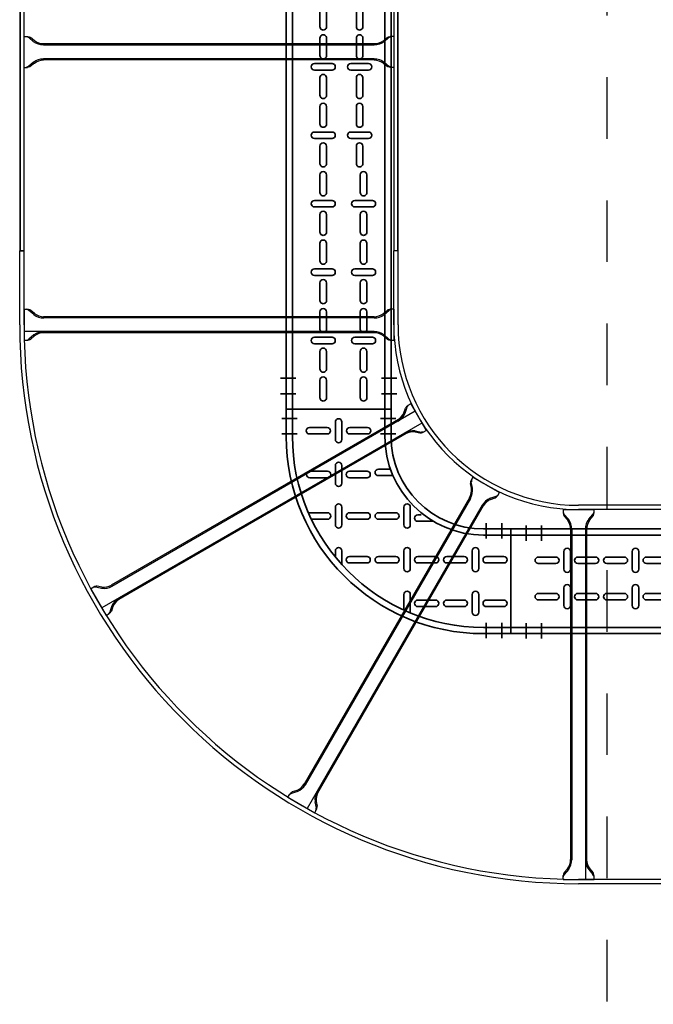
# Model space of a CAD drawing. Units: millimetres. Extents: x 525 to 612, y 986 to 1197.
# Drawn here: x 549 to 550, y 1033 to 1034 of the extents above; entities that cross this region are included whole.
import ezdxf

# ---------------------------------------------------------------- set-up
doc = ezdxf.new("R2010")
doc.units = ezdxf.units.MM
doc.header["$LTSCALE"] = 0.01
for name, pattern in [('CONTINU', [0]), ('DASHDOT2', [12.7, 6.35, -3.175, 0, -3.175]), ('JIS_02_0.7', [1.35, 0.75, -0.6])]:
    doc.linetypes.add(name, pattern=pattern)
for name, color, linetype in [('ARQ-CALD-NIVEL-PLANTA', 8, 'Continuous'), ('ARQ.CIVIL-PLANTA', 9, 'Continuous'), ('IE-BPC-CP-600E-EXIST-PLANTA', 9, 'Continuous'), ('IE-BPC-EXIST-PLANTA', 8, 'Continuous'), ('IE-BPC-TR-600E-EXIST-PLANTA', 9, 'Continuous')]:
    doc.layers.add(name, color=color, linetype=linetype)
doc.layers.add('IE-BPC-TR-150-SM-PLANTA-FUT', color=90, linetype='CONTINU', lineweight=35)

# ---------------------------------------------------------------- blocks, each defined once
blk = doc.blocks.new('A$C75957A25')
at = {"layer": 'ARQ.CIVIL-PLANTA', "linetype": 'JIS_02_0.7'}
blk.add_line((-12.8675, 8.413), (-12.8675, 16.516), dxfattribs=at)
blk = doc.blocks.new('A$C6E5F77D9')
at = {"layer": 'IE-BPC-TR-150-SM-PLANTA-FUT', "color": 1, "linetype": 'DASHDOT2'}
for p, q in [((2.95, 0.2293), (2.95, 0.2043)), ((2.975, 0.2293), (2.975, 0.2043)), ((2.95, 0.0407), (2.95, 0.0657)), ((2.975, 0.0407), (2.975, 0.0657))]:
    blk.add_line(p, q, dxfattribs=at)
at = {"layer": 'IE-BPC-TR-150-SM-PLANTA-FUT'}
for p, q in [((0, 0.22), (3, 0.22)), ((0, 0.21), (3, 0.21)), ((3, 0.05), (3, 0.22)), ((0, 0.06), (3, 0.06)), ((0, 0.05), (3, 0.05))]:
    blk.add_line(p, q, dxfattribs=at)
at = {"layer": 'IE-BPC-TR-150-SM-PLANTA-FUT', "color": 8}
for p, q in [((2.4393, 0.1833), (2.4393, 0.1547)), ((2.4499, 0.1547), (2.4499, 0.1833)), ((2.5504, 0.1833), (2.5504, 0.1547)), ((2.5609, 0.1547), (2.5609, 0.1833)), ((2.62, 0.1807), (2.6486, 0.1807)), ((2.6614, 0.1897), (2.6614, 0.1611)), ((2.672, 0.1611), (2.672, 0.1897)), ((2.6842, 0.1807), (2.7128, 0.1807)), ((2.731, 0.1807), (2.7596, 0.1807)), ((2.7724, 0.1897), (2.7724, 0.1611)), ((2.783, 0.1611), (2.783, 0.1897)), ((2.7953, 0.1807), (2.8238, 0.1807)), ((2.8421, 0.1807), (2.8706, 0.1807)), ((2.8834, 0.1897), (2.8834, 0.1611)), ((2.894, 0.1611), (2.894, 0.1897)), ((2.9063, 0.1807), (2.9348, 0.1807)), ((2.9531, 0.1807), (2.9816, 0.1807)), ((2.3512, 0.1743), (2.3797, 0.1743)), ((2.3797, 0.1637), (2.3512, 0.1637)), ((2.398, 0.1743), (2.4265, 0.1743)), ((2.4265, 0.1637), (2.398, 0.1637)), ((2.4622, 0.1743), (2.4907, 0.1743)), ((2.4907, 0.1637), (2.4622, 0.1637)), ((2.509, 0.1743), (2.5375, 0.1743)), ((2.5375, 0.1637), (2.509, 0.1637)), ((2.5732, 0.1743), (2.6018, 0.1743)), ((2.6018, 0.1637), (2.5732, 0.1637)), ((2.6486, 0.1701), (2.62, 0.1701)), ((2.7128, 0.1701), (2.6842, 0.1701)), ((2.7596, 0.1701), (2.731, 0.1701)), ((2.8238, 0.1701), (2.7953, 0.1701)), ((2.8706, 0.1701), (2.8421, 0.1701)), ((2.9348, 0.1701), (2.9063, 0.1701)), ((2.9816, 0.1701), (2.9531, 0.1701)), ((2.3512, 0.1153), (2.3797, 0.1153)), ((2.398, 0.1153), (2.4265, 0.1153)), ((2.4393, 0.1243), (2.4393, 0.0957)), ((2.4499, 0.0957), (2.4499, 0.1243)), ((2.4622, 0.1153), (2.4907, 0.1153)), ((2.509, 0.1153), (2.5375, 0.1153)), ((2.5504, 0.1243), (2.5504, 0.0957)), ((2.5609, 0.0957), (2.5609, 0.1243)), ((2.5732, 0.1153), (2.6018, 0.1153)), ((2.62, 0.1153), (2.6486, 0.1153)), ((2.6614, 0.1243), (2.6614, 0.0957)), ((2.672, 0.0957), (2.672, 0.1243)), ((2.6842, 0.1153), (2.7128, 0.1153)), ((2.731, 0.1153), (2.7596, 0.1153)), ((2.7724, 0.1243), (2.7724, 0.0957)), ((2.783, 0.0957), (2.783, 0.1243)), ((2.7953, 0.1153), (2.8238, 0.1153)), ((2.8421, 0.1153), (2.8706, 0.1153)), ((2.8834, 0.1243), (2.8834, 0.0957)), ((2.894, 0.0957), (2.894, 0.1243)), ((2.9063, 0.1153), (2.9348, 0.1153)), ((2.9531, 0.1153), (2.9816, 0.1153)), ((2.3797, 0.1047), (2.3512, 0.1047)), ((2.4265, 0.1047), (2.398, 0.1047)), ((2.4907, 0.1047), (2.4622, 0.1047)), ((2.5375, 0.1047), (2.509, 0.1047)), ((2.6018, 0.1047), (2.5732, 0.1047)), ((2.6486, 0.1047), (2.62, 0.1047)), ((2.7128, 0.1047), (2.6842, 0.1047)), ((2.7596, 0.1047), (2.731, 0.1047)), ((2.8238, 0.1047), (2.7953, 0.1047)), ((2.8706, 0.1047), (2.8421, 0.1047)), ((2.9348, 0.1047), (2.9063, 0.1047)), ((2.9816, 0.1047), (2.9531, 0.1047))]:
    blk.add_line(p, q, dxfattribs=at)
for centre, start, end in [((2.6667, 0.1897), 0, 180), ((2.7777, 0.1897), 0, 180), ((2.8887, 0.1897), 0, 180), ((2.4446, 0.1833), 0, 180), ((2.5557, 0.1833), 0, 180), ((2.62, 0.1754), 90, 270), ((2.6486, 0.1754), 270, 90), ((2.6842, 0.1754), 90, 270), ((2.7128, 0.1754), 270, 90), ((2.731, 0.1754), 90, 270), ((2.7596, 0.1754), 270, 90), ((2.7953, 0.1754), 90, 270), ((2.8238, 0.1754), 270, 90), ((2.8421, 0.1754), 90, 270), ((2.8706, 0.1754), 270, 90), ((2.9063, 0.1754), 90, 270), ((2.9348, 0.1754), 270, 90), ((2.9531, 0.1754), 90, 270), ((2.9816, 0.1754), 270, 90), ((2.3797, 0.169), 270, 90), ((2.398, 0.169), 89.7376, 270.2624), ((2.4265, 0.169), 270, 90), ((2.4622, 0.169), 90, 270), ((2.4907, 0.169), 270, 90), ((2.509, 0.169), 90, 270), ((2.5375, 0.169), 270, 90), ((2.5732, 0.169), 90, 270), ((2.6018, 0.169), 270, 90), ((2.6667, 0.1611), 180, 0), ((2.7777, 0.1611), 180, 0), ((2.8887, 0.1611), 180, 0), ((2.4446, 0.1547), 180, 0), ((2.5557, 0.1547), 180, 0), ((2.4446, 0.1243), 0, 180), ((2.5557, 0.1243), 0, 180), ((2.6667, 0.1243), 0, 180), ((2.7777, 0.1243), 0, 180), ((2.8887, 0.1243), 0, 180), ((2.3797, 0.11), 270, 90), ((2.398, 0.11), 89.7376, 270.2624), ((2.4265, 0.11), 270, 90), ((2.4622, 0.11), 90, 270), ((2.4907, 0.11), 270, 90), ((2.509, 0.11), 90, 270), ((2.5375, 0.11), 270, 90), ((2.5732, 0.11), 90, 270), ((2.6018, 0.11), 270, 90), ((2.62, 0.11), 90, 270), ((2.6486, 0.11), 270, 90), ((2.6842, 0.11), 90, 270), ((2.7128, 0.11), 270, 90), ((2.731, 0.11), 90, 270), ((2.7596, 0.11), 270, 90), ((2.7953, 0.11), 90, 270), ((2.8238, 0.11), 270, 90), ((2.8421, 0.11), 90, 270), ((2.8706, 0.11), 270, 90), ((2.9063, 0.11), 90, 270), ((2.9348, 0.11), 270, 90), ((2.9531, 0.11), 90, 270), ((2.9816, 0.11), 270, 90), ((2.4446, 0.0957), 180, 0), ((2.5557, 0.0957), 180, 0), ((2.6667, 0.0957), 180, 0), ((2.7777, 0.0957), 180, 0), ((2.8887, 0.0957), 180, 0)]:
    blk.add_arc(centre, 0.0053, start, end, dxfattribs=at)
blk = doc.blocks.new('A$C12211D3C')
at = {"layer": 'IE-BPC-TR-150-SM-PLANTA-FUT'}
for p, q in [((0.3644, 0.3644), (0.1944, 0.3644)), ((0.1944, 0.3644), (0.1944, 0.32)), ((0.2044, 0.3644), (0.2044, 0.32)), ((0.3544, 0.3644), (0.3544, 0.32)), ((0.3644, 0.3644), (0.3644, 0.32)), ((0, 0.17), (0, 0)), ((0, 0.17), (0.0444, 0.17)), ((0, 0.16), (0.0444, 0.16)), ((0, 0.01), (0.0444, 0.01)), ((0, 0), (0.0444, 0))]:
    blk.add_line(p, q, dxfattribs=at)
at = {"layer": 'IE-BPC-TR-150-SM-PLANTA-FUT', "color": 10, "linetype": 'DASHDOT2'}
for p, q in [((0.2116, 0.3492), (0.1866, 0.3492)), ((0.3716, 0.3492), (0.3466, 0.3492)), ((0.2116, 0.3242), (0.1866, 0.3242)), ((0.3716, 0.3242), (0.3466, 0.3242)), ((0.0148, 0.1793), (0.0148, 0.1543)), ((0.0398, 0.1793), (0.0398, 0.1543)), ((0.0148, 0.0175), (0.0148, -0.0075)), ((0.0398, 0.0175), (0.0398, -0.0075))]:
    blk.add_line(p, q, dxfattribs=at)
at = {"layer": 'IE-BPC-TR-150-SM-PLANTA-FUT', "color": 8}
for p, q in [((0.2741, 0.315), (0.2741, 0.3435)), ((0.2847, 0.3435), (0.2847, 0.315)), ((0.2327, 0.3345), (0.2613, 0.3345)), ((0.2613, 0.324), (0.2327, 0.324)), ((0.3266, 0.3345), (0.2981, 0.3345)), ((0.2981, 0.324), (0.3266, 0.324)), ((0.2741, 0.2441), (0.2741, 0.2727)), ((0.2847, 0.2727), (0.2847, 0.2441)), ((0.1912, 0.2564), (0.215, 0.2564)), ((0.215, 0.267), (0.1954, 0.267)), ((0.2618, 0.2637), (0.2333, 0.2637)), ((0.2975, 0.2637), (0.3261, 0.2637)), ((0.2333, 0.2531), (0.2618, 0.2531)), ((0.3261, 0.2531), (0.2975, 0.2531)), ((0.1508, 0.1929), (0.1454, 0.1929)), ((0.1631, 0.1766), (0.1631, 0.2051)), ((0.1737, 0.2051), (0.1737, 0.1766)), ((0.215, 0.1962), (0.1865, 0.1962)), ((0.2618, 0.1962), (0.2333, 0.1962)), ((0.2741, 0.1766), (0.2741, 0.2051)), ((0.2847, 0.2051), (0.2847, 0.1766)), ((0.2975, 0.1962), (0.3261, 0.1962)), ((0.1268, 0.1823), (0.1508, 0.1823)), ((0.1865, 0.1856), (0.215, 0.1856)), ((0.2333, 0.1856), (0.2618, 0.1856)), ((0.3237, 0.1856), (0.2975, 0.1856)), ((0.0521, 0.1058), (0.0521, 0.1343)), ((0.0626, 0.1343), (0.0626, 0.1058)), ((0.1631, 0.1058), (0.1631, 0.1343)), ((0.1737, 0.1343), (0.1737, 0.1058)), ((0.2741, 0.1118), (0.2741, 0.1343)), ((0.2847, 0.1343), (0.2847, 0.1241)), ((0.0398, 0.1253), (0.0112, 0.1253)), ((0.0112, 0.1147), (0.0398, 0.1147)), ((0.104, 0.1253), (0.0755, 0.1253)), ((0.0755, 0.1147), (0.104, 0.1147)), ((0.1508, 0.1253), (0.1223, 0.1253)), ((0.1223, 0.1147), (0.1508, 0.1147)), ((0.215, 0.1253), (0.1865, 0.1253)), ((0.1865, 0.1147), (0.215, 0.1147)), ((0.2618, 0.1253), (0.2333, 0.1253)), ((0.2333, 0.1147), (0.2618, 0.1147)), ((0.0398, 0.0545), (0.0112, 0.0545)), ((0.0521, 0.0349), (0.0521, 0.0635)), ((0.0626, 0.0635), (0.0626, 0.0349)), ((0.104, 0.0545), (0.0755, 0.0545)), ((0.1508, 0.0545), (0.1223, 0.0545)), ((0.1631, 0.0349), (0.1631, 0.0635)), ((0.1737, 0.0635), (0.1737, 0.0382)), ((0.0112, 0.0439), (0.0398, 0.0439)), ((0.0755, 0.0439), (0.104, 0.0439)), ((0.1223, 0.0439), (0.1508, 0.0439))]:
    blk.add_line(p, q, dxfattribs=at)
for centre, start, end in [((0.2794, 0.3435), 0, 180), ((0.2327, 0.3293), 90, 270), ((0.2613, 0.3293), 270, 90), ((0.2981, 0.3293), 90, 270), ((0.3266, 0.3293), 270, 90), ((0.2794, 0.315), 180, 0), ((0.2794, 0.2727), 0, 180), ((0.215, 0.2617), 270, 90), ((0.2333, 0.2584), 90, 270), ((0.2618, 0.2584), 270, 90), ((0.2975, 0.2584), 90, 270), ((0.3261, 0.2584), 270, 90), ((0.2794, 0.2441), 180, 0), ((0.1684, 0.2051), 0, 180), ((0.2794, 0.2051), 0, 180), ((0.1508, 0.1876), 270, 90), ((0.1865, 0.1909), 90, 270), ((0.215, 0.1909), 270, 90), ((0.2333, 0.1909), 90, 270), ((0.2618, 0.1909), 270, 90), ((0.2975, 0.1909), 90, 270), ((0.3261, 0.1909), 64.2843, 90), ((0.1684, 0.1766), 180, 0), ((0.2794, 0.1766), 180, 0), ((0.0574, 0.1343), 0, 180), ((0.1684, 0.1343), 0, 180), ((0.2794, 0.1343), 0, 180), ((0.0112, 0.12), 90, 270), ((0.0398, 0.12), 270, 90), ((0.0755, 0.12), 90, 270), ((0.104, 0.12), 270, 90), ((0.1223, 0.12), 90, 270), ((0.1508, 0.12), 270, 90), ((0.1865, 0.12), 90, 270), ((0.215, 0.12), 270, 90), ((0.2333, 0.12), 90, 270), ((0.2618, 0.12), 270, 90), ((0.0574, 0.1058), 180, 0), ((0.1684, 0.1058), 180, 0), ((0.0574, 0.0635), 0, 180), ((0.1684, 0.0635), 0, 180), ((0.0112, 0.0492), 90, 270), ((0.0398, 0.0492), 270, 90), ((0.0755, 0.0492), 90, 270), ((0.104, 0.0492), 270, 90), ((0.1223, 0.0492), 90, 270), ((0.1508, 0.0492), 270, 90), ((0.0574, 0.0349), 180, 0), ((0.1684, 0.0349), 180, 193.6278)]:
    blk.add_arc(centre, 0.0053, start, end, dxfattribs=at)
at = {"layer": 'IE-BPC-TR-150-SM-PLANTA-FUT'}
for radius in [0.32, 0.31, 0.16, 0.15]:
    blk.add_arc((0.0444, 0.32), radius, 270, 0, dxfattribs=at)
blk = doc.blocks.new('A$C77336383')
at = {"layer": 'IE-BPC-TR-150-SM-PLANTA-FUT'}
for p, q in [((0, 0), (1.9789, 0)), ((0, -0.17), (0, 0)), ((1.9789, -0.17), (1.9789, 0)), ((0, -0.01), (1.9789, -0.01)), ((0, -0.16), (1.9789, -0.16)), ((0, -0.17), (1.9789, -0.17))]:
    blk.add_line(p, q, dxfattribs=at)
at = {"layer": 'IE-BPC-TR-150-SM-PLANTA-FUT', "color": 1, "linetype": 'DASHDOT2'}
for p, q in [((0.025, 0.0056), (0.025, -0.0194)), ((0.05, 0.0056), (0.05, -0.0194)), ((1.9289, 0.0093), (1.9289, -0.0157)), ((1.9539, 0.0093), (1.9539, -0.0157)), ((0.025, -0.1779), (0.025, -0.1529)), ((0.05, -0.1779), (0.05, -0.1529)), ((1.9289, -0.1793), (1.9289, -0.1543)), ((1.9539, -0.1793), (1.9539, -0.1543))]:
    blk.add_line(p, q, dxfattribs=at)
at = {"layer": 'IE-BPC-TR-150-SM-PLANTA-FUT', "color": 8}
for p, q in [((1.6403, -0.0303), (1.6403, -0.0589)), ((1.6509, -0.0589), (1.6509, -0.0303)), ((1.7513, -0.0303), (1.7513, -0.0589)), ((1.7619, -0.0589), (1.7619, -0.0303)), ((1.8623, -0.0303), (1.8623, -0.0589)), ((1.8729, -0.0589), (1.8729, -0.0303)), ((0.0446, -0.0457), (0.0732, -0.0457)), ((0.086, -0.0367), (0.086, -0.0653)), ((0.0966, -0.0653), (0.0966, -0.0367)), ((0.1088, -0.0457), (0.1374, -0.0457)), ((0.1556, -0.0457), (0.1842, -0.0457)), ((0.197, -0.0367), (0.197, -0.0653)), ((0.2076, -0.0653), (0.2076, -0.0367)), ((0.2199, -0.0457), (0.2484, -0.0457)), ((0.2667, -0.0457), (0.2952, -0.0457)), ((0.308, -0.0367), (0.308, -0.0653)), ((0.3186, -0.0653), (0.3186, -0.0367)), ((0.3309, -0.0457), (0.3594, -0.0457)), ((0.3777, -0.0457), (0.4062, -0.0457)), ((0.419, -0.0367), (0.419, -0.0653)), ((0.4296, -0.0653), (0.4296, -0.0367)), ((0.4419, -0.0457), (0.4704, -0.0457)), ((0.4887, -0.0457), (0.5172, -0.0457)), ((0.5301, -0.0367), (0.5301, -0.0653)), ((0.5407, -0.0653), (0.5407, -0.0367)), ((0.5529, -0.0457), (0.5815, -0.0457)), ((0.5997, -0.0457), (0.6283, -0.0457)), ((0.6411, -0.0367), (0.6411, -0.0653)), ((0.6517, -0.0653), (0.6517, -0.0367)), ((0.6639, -0.0457), (0.6925, -0.0457)), ((0.7107, -0.0457), (0.7393, -0.0457)), ((0.7521, -0.0367), (0.7521, -0.0653)), ((0.7627, -0.0653), (0.7627, -0.0367)), ((0.775, -0.0457), (0.8035, -0.0457)), ((0.8218, -0.0457), (0.8503, -0.0457)), ((0.8631, -0.0367), (0.8631, -0.0653)), ((0.8737, -0.0653), (0.8737, -0.0367)), ((0.886, -0.0457), (0.9145, -0.0457)), ((0.9328, -0.0457), (0.9613, -0.0457)), ((0.9742, -0.0367), (0.9742, -0.0653)), ((0.9847, -0.0653), (0.9847, -0.0367)), ((0.997, -0.0457), (1.0256, -0.0457)), ((1.0438, -0.0457), (1.0724, -0.0457)), ((1.0852, -0.0367), (1.0852, -0.0653)), ((1.0958, -0.0653), (1.0958, -0.0367)), ((1.108, -0.0457), (1.1366, -0.0457)), ((1.1548, -0.0457), (1.1834, -0.0457)), ((1.1962, -0.0367), (1.1962, -0.0653)), ((1.2068, -0.0653), (1.2068, -0.0367)), ((1.2191, -0.0457), (1.2476, -0.0457)), ((1.2659, -0.0457), (1.2944, -0.0457)), ((1.3072, -0.0367), (1.3072, -0.0653)), ((1.3178, -0.0653), (1.3178, -0.0367)), ((1.3301, -0.0457), (1.3586, -0.0457)), ((1.3769, -0.0457), (1.4054, -0.0457)), ((1.4182, -0.0367), (1.4182, -0.0653)), ((1.4288, -0.0653), (1.4288, -0.0367)), ((1.4411, -0.0457), (1.4696, -0.0457)), ((1.4879, -0.0457), (1.5164, -0.0457)), ((1.5293, -0.0367), (1.5293, -0.0653)), ((1.5399, -0.0653), (1.5399, -0.0367)), ((1.5521, -0.0457), (1.5807, -0.0457)), ((1.5989, -0.0393), (1.6275, -0.0393)), ((1.6631, -0.0393), (1.6917, -0.0393)), ((1.7099, -0.0393), (1.7385, -0.0393)), ((1.7742, -0.0393), (1.8027, -0.0393)), ((1.821, -0.0393), (1.8495, -0.0393)), ((1.8852, -0.0393), (1.9137, -0.0393)), ((1.932, -0.0393), (1.9605, -0.0393)), ((0.0732, -0.0563), (0.0446, -0.0563)), ((0.1374, -0.0563), (0.1088, -0.0563)), ((0.1842, -0.0563), (0.1556, -0.0563)), ((0.2484, -0.0563), (0.2199, -0.0563)), ((0.2952, -0.0563), (0.2667, -0.0563)), ((0.3594, -0.0563), (0.3309, -0.0563)), ((0.4062, -0.0563), (0.3777, -0.0563)), ((0.4704, -0.0563), (0.4419, -0.0563)), ((0.5172, -0.0563), (0.4887, -0.0563)), ((0.5815, -0.0563), (0.5529, -0.0563)), ((0.6283, -0.0563), (0.5997, -0.0563)), ((0.6925, -0.0563), (0.6639, -0.0563)), ((0.7393, -0.0563), (0.7107, -0.0563)), ((0.8035, -0.0563), (0.775, -0.0563)), ((0.8503, -0.0563), (0.8218, -0.0563)), ((0.9145, -0.0563), (0.886, -0.0563)), ((0.9613, -0.0563), (0.9328, -0.0563)), ((1.0256, -0.0563), (0.997, -0.0563)), ((1.0724, -0.0563), (1.0438, -0.0563)), ((1.1366, -0.0563), (1.108, -0.0563)), ((1.1834, -0.0563), (1.1548, -0.0563)), ((1.2476, -0.0563), (1.2191, -0.0563)), ((1.2944, -0.0563), (1.2659, -0.0563)), ((1.3586, -0.0563), (1.3301, -0.0563)), ((1.4054, -0.0563), (1.3769, -0.0563)), ((1.4696, -0.0563), (1.4411, -0.0563)), ((1.5164, -0.0563), (1.4879, -0.0563)), ((1.5807, -0.0563), (1.5521, -0.0563)), ((1.6275, -0.0499), (1.5989, -0.0499)), ((1.6917, -0.0499), (1.6631, -0.0499)), ((1.7385, -0.0499), (1.7099, -0.0499)), ((1.8027, -0.0499), (1.7742, -0.0499)), ((1.8495, -0.0499), (1.821, -0.0499)), ((1.9137, -0.0499), (1.8852, -0.0499)), ((1.9605, -0.0499), (1.932, -0.0499)), ((0.086, -0.0957), (0.086, -0.1243)), ((0.0966, -0.1243), (0.0966, -0.0957)), ((0.197, -0.0957), (0.197, -0.1243)), ((0.2076, -0.1243), (0.2076, -0.0957)), ((0.308, -0.0957), (0.308, -0.1243)), ((0.3186, -0.1243), (0.3186, -0.0957)), ((0.419, -0.0957), (0.419, -0.1243)), ((0.4296, -0.1243), (0.4296, -0.0957)), ((0.5301, -0.0957), (0.5301, -0.1243)), ((0.5407, -0.1243), (0.5407, -0.0957)), ((0.6411, -0.0957), (0.6411, -0.1243)), ((0.6517, -0.1243), (0.6517, -0.0957)), ((0.7521, -0.0957), (0.7521, -0.1243)), ((0.7627, -0.1243), (0.7627, -0.0957)), ((0.8631, -0.0957), (0.8631, -0.1243)), ((0.8737, -0.1243), (0.8737, -0.0957)), ((0.9742, -0.0957), (0.9742, -0.1243)), ((0.9847, -0.1243), (0.9847, -0.0957)), ((1.0852, -0.0957), (1.0852, -0.1243)), ((1.0958, -0.1243), (1.0958, -0.0957)), ((1.1962, -0.0957), (1.1962, -0.1243)), ((1.2068, -0.1243), (1.2068, -0.0957)), ((1.3072, -0.0957), (1.3072, -0.1243)), ((1.3178, -0.1243), (1.3178, -0.0957)), ((1.4182, -0.0957), (1.4182, -0.1243)), ((1.4288, -0.1243), (1.4288, -0.0957)), ((1.5293, -0.0957), (1.5293, -0.1243)), ((1.5399, -0.1243), (1.5399, -0.0957)), ((1.6403, -0.0957), (1.6403, -0.1243)), ((1.6509, -0.1243), (1.6509, -0.0957)), ((1.7513, -0.0957), (1.7513, -0.1243)), ((1.7619, -0.1243), (1.7619, -0.0957)), ((1.8623, -0.0957), (1.8623, -0.1243)), ((1.8729, -0.1243), (1.8729, -0.0957)), ((0.0446, -0.1047), (0.0732, -0.1047)), ((0.1088, -0.1047), (0.1374, -0.1047)), ((0.1556, -0.1047), (0.1842, -0.1047)), ((0.2199, -0.1047), (0.2484, -0.1047)), ((0.2667, -0.1047), (0.2952, -0.1047)), ((0.3309, -0.1047), (0.3594, -0.1047)), ((0.3777, -0.1047), (0.4062, -0.1047)), ((0.4419, -0.1047), (0.4704, -0.1047)), ((0.4887, -0.1047), (0.5172, -0.1047)), ((0.5529, -0.1047), (0.5815, -0.1047)), ((0.5997, -0.1047), (0.6283, -0.1047)), ((0.6639, -0.1047), (0.6925, -0.1047)), ((0.7107, -0.1047), (0.7393, -0.1047)), ((0.775, -0.1047), (0.8035, -0.1047)), ((0.8218, -0.1047), (0.8503, -0.1047)), ((0.886, -0.1047), (0.9145, -0.1047)), ((0.9328, -0.1047), (0.9613, -0.1047)), ((0.997, -0.1047), (1.0256, -0.1047)), ((1.0438, -0.1047), (1.0724, -0.1047)), ((1.108, -0.1047), (1.1366, -0.1047)), ((1.1548, -0.1047), (1.1834, -0.1047)), ((1.2191, -0.1047), (1.2476, -0.1047)), ((1.2659, -0.1047), (1.2944, -0.1047)), ((1.3301, -0.1047), (1.3586, -0.1047)), ((1.3769, -0.1047), (1.4054, -0.1047)), ((1.4411, -0.1047), (1.4696, -0.1047)), ((1.4879, -0.1047), (1.5164, -0.1047)), ((1.5521, -0.1047), (1.5807, -0.1047)), ((1.5989, -0.1047), (1.6275, -0.1047)), ((1.6631, -0.1047), (1.6917, -0.1047)), ((1.7099, -0.1047), (1.7385, -0.1047)), ((1.7742, -0.1047), (1.8027, -0.1047)), ((1.821, -0.1047), (1.8495, -0.1047)), ((1.8852, -0.1047), (1.9137, -0.1047)), ((1.932, -0.1047), (1.9605, -0.1047)), ((0.0732, -0.1153), (0.0446, -0.1153)), ((0.1374, -0.1153), (0.1088, -0.1153)), ((0.1842, -0.1153), (0.1556, -0.1153)), ((0.2484, -0.1153), (0.2199, -0.1153)), ((0.2952, -0.1153), (0.2667, -0.1153)), ((0.3594, -0.1153), (0.3309, -0.1153)), ((0.4062, -0.1153), (0.3777, -0.1153)), ((0.4704, -0.1153), (0.4419, -0.1153)), ((0.5172, -0.1153), (0.4887, -0.1153)), ((0.5815, -0.1153), (0.5529, -0.1153)), ((0.6283, -0.1153), (0.5997, -0.1153)), ((0.6925, -0.1153), (0.6639, -0.1153)), ((0.7393, -0.1153), (0.7107, -0.1153)), ((0.8035, -0.1153), (0.775, -0.1153)), ((0.8503, -0.1153), (0.8218, -0.1153)), ((0.9145, -0.1153), (0.886, -0.1153)), ((0.9613, -0.1153), (0.9328, -0.1153)), ((1.0256, -0.1153), (0.997, -0.1153)), ((1.0724, -0.1153), (1.0438, -0.1153)), ((1.1366, -0.1153), (1.108, -0.1153)), ((1.1834, -0.1153), (1.1548, -0.1153)), ((1.2476, -0.1153), (1.2191, -0.1153)), ((1.2944, -0.1153), (1.2659, -0.1153)), ((1.3586, -0.1153), (1.3301, -0.1153)), ((1.4054, -0.1153), (1.3769, -0.1153)), ((1.4696, -0.1153), (1.4411, -0.1153)), ((1.5164, -0.1153), (1.4879, -0.1153)), ((1.5807, -0.1153), (1.5521, -0.1153)), ((1.6275, -0.1153), (1.5989, -0.1153)), ((1.6917, -0.1153), (1.6631, -0.1153)), ((1.7385, -0.1153), (1.7099, -0.1153)), ((1.8027, -0.1153), (1.7742, -0.1153)), ((1.8495, -0.1153), (1.821, -0.1153)), ((1.9137, -0.1153), (1.8852, -0.1153)), ((1.9605, -0.1153), (1.932, -0.1153))]:
    blk.add_line(p, q, dxfattribs=at)
for centre, start, end in [((0.0913, -0.0367), 0, 180), ((0.2023, -0.0367), 0, 180), ((0.3133, -0.0367), 0, 180), ((0.4243, -0.0367), 0, 180), ((0.5354, -0.0367), 0, 180), ((0.6464, -0.0367), 0, 180), ((0.7574, -0.0367), 0, 180), ((0.8684, -0.0367), 0, 180), ((0.9794, -0.0367), 0, 180), ((1.0905, -0.0367), 0, 180), ((1.2015, -0.0367), 0, 180), ((1.3125, -0.0367), 0, 180), ((1.4235, -0.0367), 0, 180), ((1.5346, -0.0367), 0, 180), ((1.6456, -0.0303), 0, 180), ((1.7566, -0.0303), 0, 180), ((1.8676, -0.0303), 0, 180), ((0.0446, -0.051), 90, 270), ((0.0732, -0.051), 270, 90), ((0.1088, -0.051), 90, 270), ((0.1374, -0.051), 270, 90), ((0.1556, -0.051), 90, 270), ((0.1842, -0.051), 270, 90), ((0.2199, -0.051), 90, 270), ((0.2484, -0.051), 270, 90), ((0.2667, -0.051), 90, 270), ((0.2952, -0.051), 270, 90), ((0.3309, -0.051), 90, 270), ((0.3594, -0.051), 270, 90), ((0.3777, -0.051), 90, 270), ((0.4062, -0.051), 270, 90), ((0.4419, -0.051), 90, 270), ((0.4704, -0.051), 270, 90), ((0.4887, -0.051), 90, 270), ((0.5172, -0.051), 270, 90), ((0.5529, -0.051), 90, 270), ((0.5815, -0.051), 270, 90), ((0.5997, -0.051), 90, 270), ((0.6283, -0.051), 270, 90), ((0.6639, -0.051), 90, 270), ((0.6925, -0.051), 270, 90), ((0.7107, -0.051), 90, 270), ((0.7393, -0.051), 270, 90), ((0.775, -0.051), 90, 270), ((0.8035, -0.051), 270, 90), ((0.8218, -0.051), 90, 270), ((0.8503, -0.051), 270, 90), ((0.886, -0.051), 90, 270), ((0.9145, -0.051), 270, 90), ((0.9328, -0.051), 90, 270), ((0.9613, -0.051), 270, 90), ((0.997, -0.051), 90, 270), ((1.0256, -0.051), 270, 90), ((1.0438, -0.051), 90, 270), ((1.0724, -0.051), 270, 90), ((1.108, -0.051), 90, 270), ((1.1366, -0.051), 270, 90), ((1.1548, -0.051), 90, 270), ((1.1834, -0.051), 270, 90), ((1.2191, -0.051), 90, 270), ((1.2476, -0.051), 270, 90), ((1.2659, -0.051), 90, 270), ((1.2944, -0.051), 270, 90), ((1.3301, -0.051), 90, 270), ((1.3586, -0.051), 270, 90), ((1.3769, -0.051), 89.7376, 270.2624), ((1.4054, -0.051), 270, 90), ((1.4411, -0.051), 90, 270), ((1.4696, -0.051), 270, 90), ((1.4879, -0.051), 90, 270), ((1.5164, -0.051), 270, 90), ((1.5521, -0.051), 90, 270), ((1.5807, -0.051), 270, 90), ((1.5989, -0.0446), 90, 270), ((1.6275, -0.0446), 270, 90), ((1.6631, -0.0446), 90, 270), ((1.6917, -0.0446), 270, 90), ((1.7099, -0.0446), 90, 270), ((1.7385, -0.0446), 270, 90), ((1.7742, -0.0446), 90, 270), ((1.8027, -0.0446), 270, 90), ((1.821, -0.0446), 90, 270), ((1.8495, -0.0446), 270, 90), ((1.8852, -0.0446), 90, 270), ((1.9137, -0.0446), 270, 90), ((1.932, -0.0446), 90, 270), ((1.9605, -0.0446), 270, 90), ((1.6456, -0.0589), 180, 0), ((1.7566, -0.0589), 180, 0), ((1.8676, -0.0589), 180, 0), ((0.0913, -0.0653), 180, 0), ((0.2023, -0.0653), 180, 0), ((0.3133, -0.0653), 180, 0), ((0.4243, -0.0653), 180, 0), ((0.5354, -0.0653), 180, 0), ((0.6464, -0.0653), 180, 0), ((0.7574, -0.0653), 180, 0), ((0.8684, -0.0653), 180, 0), ((0.9794, -0.0653), 180, 0), ((1.0905, -0.0653), 180, 0), ((1.2015, -0.0653), 180, 0), ((1.3125, -0.0653), 180, 0), ((1.4235, -0.0653), 180, 0), ((1.5346, -0.0653), 180, 0), ((0.0913, -0.0957), 0, 180), ((0.2023, -0.0957), 0, 180), ((0.3133, -0.0957), 0, 180), ((0.4243, -0.0957), 0, 180), ((0.5354, -0.0957), 0, 180), ((0.6464, -0.0957), 0, 180), ((0.7574, -0.0957), 0, 180), ((0.8684, -0.0957), 0, 180), ((0.9794, -0.0957), 0, 180), ((1.0905, -0.0957), 0, 180), ((1.2015, -0.0957), 0, 180), ((1.3125, -0.0957), 0, 180), ((1.4235, -0.0957), 0, 180), ((1.5346, -0.0957), 0, 180), ((1.6456, -0.0957), 0, 180), ((1.7566, -0.0957), 0, 180), ((1.8676, -0.0957), 0, 180), ((0.0446, -0.11), 90, 270), ((0.0732, -0.11), 270, 90), ((0.1088, -0.11), 90, 270), ((0.1374, -0.11), 270, 90), ((0.1556, -0.11), 90, 270), ((0.1842, -0.11), 270, 90), ((0.2199, -0.11), 90, 270), ((0.2484, -0.11), 270, 90), ((0.2667, -0.11), 90, 270), ((0.2952, -0.11), 270, 90), ((0.3309, -0.11), 90, 270), ((0.3594, -0.11), 270, 90), ((0.3777, -0.11), 90, 270), ((0.4062, -0.11), 270, 90), ((0.4419, -0.11), 90, 270), ((0.4704, -0.11), 270, 90), ((0.4887, -0.11), 90, 270), ((0.5172, -0.11), 270, 90), ((0.5529, -0.11), 90, 270), ((0.5815, -0.11), 270, 90), ((0.5997, -0.11), 90, 270), ((0.6283, -0.11), 270, 90), ((0.6639, -0.11), 90, 270), ((0.6925, -0.11), 270, 90), ((0.7107, -0.11), 90, 270), ((0.7393, -0.11), 270, 90), ((0.775, -0.11), 90, 270), ((0.8035, -0.11), 270, 90), ((0.8218, -0.11), 90, 270), ((0.8503, -0.11), 270, 90), ((0.886, -0.11), 90, 270), ((0.9145, -0.11), 270, 90), ((0.9328, -0.11), 90, 270), ((0.9613, -0.11), 270, 90), ((0.997, -0.11), 90, 270), ((1.0256, -0.11), 270, 90), ((1.0438, -0.11), 90, 270), ((1.0724, -0.11), 270, 90), ((1.108, -0.11), 90, 270), ((1.1366, -0.11), 270, 90), ((1.1548, -0.11), 90, 270), ((1.1834, -0.11), 270, 90), ((1.2191, -0.11), 90, 270), ((1.2476, -0.11), 270, 90), ((1.2659, -0.11), 90, 270), ((1.2944, -0.11), 270, 90), ((1.3301, -0.11), 90, 270), ((1.3586, -0.11), 270, 90), ((1.3769, -0.11), 89.7376, 270.2624), ((1.4054, -0.11), 270, 90), ((1.4411, -0.11), 90, 270), ((1.4696, -0.11), 270, 90), ((1.4879, -0.11), 90, 270), ((1.5164, -0.11), 270, 90), ((1.5521, -0.11), 90, 270), ((1.5807, -0.11), 270, 90), ((1.5989, -0.11), 90, 270), ((1.6275, -0.11), 270, 90), ((1.6631, -0.11), 90, 270), ((1.6917, -0.11), 270, 90), ((1.7099, -0.11), 90, 270), ((1.7385, -0.11), 270, 90), ((1.7742, -0.11), 90, 270), ((1.8027, -0.11), 270, 90), ((1.821, -0.11), 90, 270), ((1.8495, -0.11), 270, 90), ((1.8852, -0.11), 90, 270), ((1.9137, -0.11), 270, 90), ((1.932, -0.11), 90, 270), ((1.9605, -0.11), 270, 90), ((0.0913, -0.1243), 180, 0), ((0.2023, -0.1243), 180, 0), ((0.3133, -0.1243), 180, 0), ((0.4243, -0.1243), 180, 0), ((0.5354, -0.1243), 180, 0), ((0.6464, -0.1243), 180, 0), ((0.7574, -0.1243), 180, 0), ((0.8684, -0.1243), 180, 0), ((0.9794, -0.1243), 180, 0), ((1.0905, -0.1243), 180, 0), ((1.2015, -0.1243), 180, 0), ((1.3125, -0.1243), 180, 0), ((1.4235, -0.1243), 180, 0), ((1.5346, -0.1243), 180, 0), ((1.6456, -0.1243), 180, 0), ((1.7566, -0.1243), 180, 0), ((1.8676, -0.1243), 180, 0)]:
    blk.add_arc(centre, 0.0053, start, end, dxfattribs=at)
blk = doc.blocks.new('A$C0C2A5752')
at = {"layer": 'IE-BPC-CP-600E-EXIST-PLANTA', "color": 8}
for p, q in [((0, 0), (-0.007, 0)), ((-0.007, 0), (-0.007, -0.15)), ((0, 0), (0, -0.15)), ((0.607, 0), (0.6, 0)), ((0.6, 0), (0.6, -0.15)), ((0.607, 0), (0.607, -0.15)), ((0.0056, -0.125), (0, -0.125)), ((0, -0.175), (0, -0.125)), ((0.0155, -0.1335), (0.0078, -0.1267)), ((0.0168, -0.132), (0.0108, -0.1267)), ((0.5829, -0.132), (0.5889, -0.1267)), ((0.5842, -0.1335), (0.5919, -0.1267)), ((0.6, -0.125), (0.5939, -0.125)), ((0.6, -0.175), (0.6, -0.125)), ((0.0318, -0.137), (0.5778, -0.137)), ((0.0318, -0.139), (0.6, -0.139)), ((0, -0.175), (0.0058, -0.175)), ((0.0155, -0.1665), (0.0078, -0.1733)), ((0.0168, -0.168), (0.0108, -0.1733)), ((0.0318, -0.161), (0.5685, -0.161)), ((0.0318, -0.163), (0.5684, -0.163)), ((0.5829, -0.168), (0.5889, -0.1733)), ((0.5842, -0.1665), (0.5919, -0.1733)), ((0.6, -0.175), (0.5939, -0.175)), ((-0.0527, -0.3217), (-0.0277, -0.2783)), ((-0.0228, -0.2812), (-0.0277, -0.2783)), ((-0.0185, -0.2935), (-0.0218, -0.2837)), ((-0.0166, -0.2928), (-0.0192, -0.2852)), ((-0.0072, -0.3064), (0.4849, -0.5904)), ((-0.0062, -0.3047), (0.4667, -0.5777)), ((-0.0527, -0.3217), (-0.0477, -0.3246)), ((-0.035, -0.322), (-0.0451, -0.3241)), ((-0.0346, -0.324), (-0.0425, -0.3256)), ((-0.0192, -0.3272), (0.4454, -0.5954)), ((-0.0182, -0.3254), (0.4464, -0.5936)), ((-0.1717, -0.4223), (-0.1283, -0.3973)), ((-0.1255, -0.4022), (-0.1283, -0.3973)), ((-0.1595, -0.4153), (0.1247, -0.9076)), ((-0.1405, -0.4043), (0.1595, -0.9239)), ((-0.128, -0.415), (-0.1259, -0.4049)), ((-0.126, -0.4154), (-0.1244, -0.4075)), ((-0.1717, -0.4223), (-0.1688, -0.4273)), ((-0.1566, -0.4315), (-0.1663, -0.4282)), ((-0.1572, -0.4334), (-0.1648, -0.4308)), ((-0.1279, -0.4222), (0.1502, -0.9037)), ((-0.42, -0.443), (-0.42, -0.45)), ((-0.3, -0.443), (-0.42, -0.443)), ((-0.1504, -0.4352), (0.1229, -0.9086)), ((-0.3, -0.45), (-0.42, -0.45)), ((-0.325, -0.45), (-0.325, -0.4558)), ((-0.325, -0.45), (-0.275, -0.45)), ((-0.3165, -0.4655), (-0.3233, -0.4578)), ((-0.318, -0.4668), (-0.3233, -0.4608)), ((-0.2835, -0.4655), (-0.2767, -0.4578)), ((-0.282, -0.4668), (-0.2767, -0.4608)), ((-0.275, -0.4556), (-0.275, -0.45)), ((-0.313, -0.4818), (-0.313, -1.0184)), ((-0.311, -0.4818), (-0.311, -1.0185)), ((-0.289, -0.4818), (-0.289, -1.0499)), ((-0.287, -0.4818), (-0.287, -1.0278)), ((0.4736, -0.5758), (0.4814, -0.5742)), ((0.4669, -0.6217), (0.4919, -0.5783)), ((0.474, -0.5778), (0.484, -0.5758)), ((0.4919, -0.5783), (0.4866, -0.5753)), ((0.4556, -0.607), (0.4581, -0.6146)), ((0.4575, -0.6064), (0.4607, -0.6161)), ((0.4669, -0.6217), (0.4616, -0.6186)), ((0.1564, -0.9075), (0.1661, -0.9107)), ((0.157, -0.9056), (0.1646, -0.9081)), ((0.1258, -0.9236), (0.1243, -0.9314)), ((0.1278, -0.924), (0.1258, -0.934)), ((0.1283, -0.9419), (0.1717, -0.9169)), ((0.1717, -0.9169), (0.1686, -0.9116)), ((0.1284, -0.9419), (0.1253, -0.9366)), ((-0.318, -1.0329), (-0.3233, -1.0389)), ((-0.3165, -1.0342), (-0.3233, -1.0419)), ((-0.2835, -1.0342), (-0.2767, -1.0419)), ((-0.282, -1.0329), (-0.2767, -1.0389)), ((-0.42, -1.057), (-0.42, -1.05)), ((-0.3, -1.05), (-0.42, -1.05)), ((-0.325, -1.05), (-0.325, -1.0439)), ((-0.325, -1.05), (-0.275, -1.05)), ((-0.275, -1.05), (-0.275, -1.0439)), ((-0.3, -1.057), (-0.42, -1.057))]:
    blk.add_line(p, q, dxfattribs=at)
for centre, radius, start, end in [((0.0018, -0.1353), 0.0105, 55.2756, 79.3492), ((0.0046, -0.1369), 0.0119, 58.5443, 84.932), ((0.5951, -0.1369), 0.0119, 95.068, 121.4557), ((0.5979, -0.1353), 0.0105, 100.6508, 124.7244), ((0.0323, -0.1106), 0.0284, 234.167, 268.9619), ((0.0323, -0.1106), 0.0264, 234.1671, 268.963), ((0.5674, -0.1106), 0.0264, 271.037, 305.8329), ((0.5674, -0.1106), 0.0284, 271.0381, 305.833), ((-0.3, -0.15), 0.3, 270, 0), ((-0.3, -0.15), 0.9, 270, 0), ((-0.3, -0.15), 0.907, 270, 0), ((-0.3, -0.15), 0.293, 270, 0), ((0.0018, -0.1647), 0.0105, 280.6508, 304.7244), ((0.0046, -0.1631), 0.0119, 275.068, 301.4557), ((0.0323, -0.1894), 0.0284, 91.0381, 125.833), ((0.0323, -0.1894), 0.0264, 91.037, 125.8329), ((0.5674, -0.1894), 0.0284, 54.167, 88.9619), ((0.5674, -0.1894), 0.0264, 54.1671, 88.963), ((0.5951, -0.1631), 0.0119, 238.5443, 264.932), ((0.5979, -0.1647), 0.0105, 235.2756, 259.3492), ((-0.0313, -0.2882), 0.0105, 25.2756, 49.3492), ((-0.0297, -0.2909), 0.0119, 28.5443, 54.932), ((0.0075, -0.282), 0.0284, 204.167, 238.9619), ((0.0075, -0.282), 0.0264, 204.1671, 238.963), ((-0.046, -0.3136), 0.0105, 250.6508, 274.7244), ((-0.0428, -0.3137), 0.0119, 245.068, 271.4557), ((-0.032, -0.3503), 0.0284, 61.0381, 95.833), ((-0.032, -0.3503), 0.0264, 61.037, 95.8329), ((-0.0997, -0.4181), 0.0284, 174.167, 208.9619), ((-0.1364, -0.404), 0.0105, 355.2756, 19.3492), ((-0.0997, -0.4181), 0.0264, 174.1671, 208.963), ((-0.1364, -0.4072), 0.0119, 358.5443, 24.932), ((-0.1618, -0.4187), 0.0105, 220.6508, 244.7244), ((-0.1591, -0.4203), 0.0119, 215.068, 241.4557), ((-0.168, -0.4575), 0.0264, 31.037, 65.8329), ((-0.168, -0.4575), 0.0284, 31.0381, 65.833), ((-0.3147, -0.4518), 0.0105, 190.6508, 214.7244), ((-0.3131, -0.4546), 0.0119, 185.068, 211.4557), ((-0.2853, -0.4518), 0.0105, 325.2756, 349.3492), ((-0.2869, -0.4546), 0.0119, 328.5443, 354.932), ((-0.3394, -0.4823), 0.0264, 1.037, 35.8329), ((-0.3394, -0.4823), 0.0284, 1.0381, 35.833), ((-0.2606, -0.4823), 0.0284, 144.167, 178.9619), ((-0.2606, -0.4823), 0.0264, 144.1671, 178.963), ((0.4709, -0.5495), 0.0284, 241.0381, 275.833), ((0.4709, -0.5495), 0.0264, 241.037, 275.8329), ((0.4817, -0.5862), 0.0119, 65.068, 91.4557), ((0.4849, -0.5862), 0.0105, 70.6508, 94.7244), ((0.4315, -0.6178), 0.0264, 24.1671, 58.963), ((0.4315, -0.6178), 0.0284, 24.167, 58.9619), ((0.4686, -0.6089), 0.0119, 208.5443, 234.932), ((0.4702, -0.6116), 0.0105, 205.2756, 229.3492), ((0.0995, -0.9209), 0.0264, 354.1671, 28.963), ((0.0995, -0.9209), 0.0284, 354.167, 28.9619), ((0.1678, -0.8815), 0.0284, 211.0381, 245.833), ((0.1678, -0.8815), 0.0264, 211.037, 245.8329), ((0.1589, -0.9186), 0.0119, 35.068, 61.4557), ((0.1616, -0.9202), 0.0105, 40.6508, 64.7244), ((0.1362, -0.9317), 0.0119, 178.5443, 204.932), ((0.1362, -0.9349), 0.0105, 175.2756, 199.3492), ((-0.3394, -1.0174), 0.0264, 324.1671, 358.963), ((-0.3394, -1.0174), 0.0284, 324.167, 358.9619), ((-0.2606, -1.0174), 0.0284, 181.0381, 215.833), ((-0.2606, -1.0174), 0.0264, 181.037, 215.8329), ((-0.3131, -1.0451), 0.0119, 148.5443, 174.932), ((-0.3147, -1.0479), 0.0105, 145.2756, 169.3492), ((-0.2869, -1.0451), 0.0119, 5.068, 31.4557), ((-0.2853, -1.0479), 0.0105, 10.6508, 34.7244)]:
    blk.add_arc(centre, radius, start, end, dxfattribs=at)
blk = doc.blocks.new('A$C784A37A9')
at = {"layer": 'IE-BPC-TR-600E-EXIST-PLANTA', "color": 8}
for p, q in [((-0.0067, 1.9726), (-0.0067, 0)), ((-0.006, 1.9726), (-0.006, 0)), ((0, 1.9726), (0, 0)), ((0.6, 0), (0.6, 1.9726)), ((0.606, 1.9726), (0.606, 0)), ((0.6067, 1.9726), (0.6067, 0)), ((0, 0.3476), (0.0058, 0.3476)), ((0.0155, 0.3391), (0.0078, 0.3459)), ((0.0168, 0.3406), (0.0108, 0.3459)), ((0.0318, 0.3356), (0.5682, 0.3356)), ((0.5832, 0.3406), (0.5892, 0.3459)), ((0.5845, 0.3391), (0.5922, 0.3459)), ((0.6, 0.3476), (0.5942, 0.3476)), ((0.0318, 0.3336), (0.5682, 0.3336)), ((0.0155, 0.3061), (0.0078, 0.2993)), ((0.0168, 0.3046), (0.0108, 0.2993)), ((0.0318, 0.3116), (0.5682, 0.3116)), ((0.0318, 0.3096), (0.5682, 0.3096)), ((0.5832, 0.3046), (0.5892, 0.2993)), ((0.5845, 0.3061), (0.5922, 0.2993)), ((0, 0.2976), (0.0058, 0.2976)), ((0.6, 0.2976), (0.5942, 0.2976)), ((-0.0067, 0), (0, 0)), ((0.6, 0), (0.6067, 0))]:
    blk.add_line(p, q, dxfattribs=at)
for centre, radius, start, end in [((0.0018, 0.3373), 0.0105, 55.2756, 79.3492), ((0.0046, 0.3357), 0.0119, 58.5443, 84.932), ((0.0323, 0.362), 0.0284, 234.167, 268.9619), ((0.0323, 0.362), 0.0264, 234.1671, 268.963), ((0.5677, 0.362), 0.0264, 271.037, 305.8329), ((0.5677, 0.362), 0.0284, 271.037, 305.8329), ((0.5954, 0.3357), 0.0119, 95.068, 121.4557), ((0.5982, 0.3373), 0.0105, 100.6508, 124.7244), ((0.0323, 0.2832), 0.0284, 91.0381, 125.833), ((0.0323, 0.2832), 0.0264, 91.037, 125.8329), ((0.5677, 0.2832), 0.0284, 54.1671, 88.963), ((0.5677, 0.2832), 0.0264, 54.1671, 88.963), ((0.0018, 0.3079), 0.0105, 280.6508, 304.7244), ((0.0046, 0.3095), 0.0119, 275.068, 301.4557), ((0.5954, 0.3095), 0.0119, 238.5443, 264.932), ((0.5982, 0.3079), 0.0105, 235.2756, 259.3492)]:
    blk.add_arc(centre, radius, start, end, dxfattribs=at)
blk = doc.blocks.new('A$C10AE6845')
at = {"layer": 'IE-BPC-EXIST-PLANTA', "xscale": -1}
blk.add_blockref('A$C784A37A9', (-6.694, 42.0332), dxfattribs=at)
at = {"layer": 'IE-BPC-EXIST-PLANTA', "rotation": 270}
blk.add_blockref('A$C0C2A5752', (-6.244, 41.6132), dxfattribs=at)

msp = doc.modelspace()

# ---------------------------------------------------------------- block references
at = {"layer": 'ARQ-CALD-NIVEL-PLANTA'}
msp.add_blockref('A$C75957A25', (563.1723, 1020.9806), dxfattribs=at)
at = {"layer": 'IE-BPC-EXIST-PLANTA'}
msp.add_blockref('A$C10AE6845', (556.6523, 991.7786), dxfattribs=at)
at = {"layer": 'IE-BPC-TR-150-SM-PLANTA-FUT', "rotation": 270}
msp.add_blockref('A$C6E5F77D9', (549.7339, 1036.5549), dxfattribs=at)
at = {"layer": 'IE-BPC-TR-150-SM-PLANTA-FUT', "xscale": -1}
msp.add_blockref('A$C12211D3C', (550.1483, 1033.1905), dxfattribs=at)
at = {"layer": 'IE-BPC-TR-150-SM-PLANTA-FUT'}
msp.add_blockref('A$C77336383', (550.1483, 1033.3605), dxfattribs=at)

doc.saveas('drawing.dxf')
